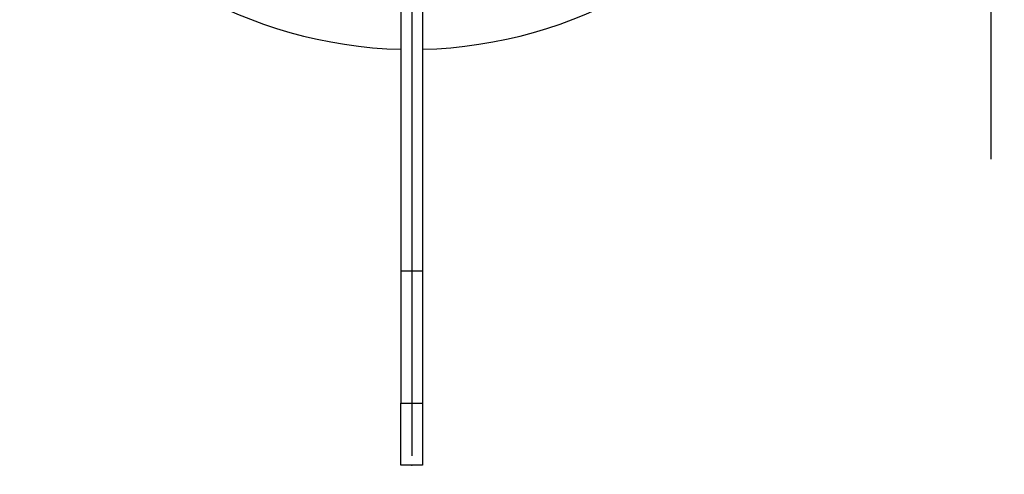
# Model space of a CAD drawing. Units: millimetres. Extents: x 210 to 8110, y 68 to 5608.
# Drawn here: x 2753 to 2880, y 4349 to 4408 of the extents above; entities that cross this region are included whole.
import ezdxf

# ---------------------------------------------------------------- set-up
doc = ezdxf.new("R2010")
doc.units = ezdxf.units.MM
doc.header["$LTSCALE"] = 5
doc.linetypes.add('DASHDOT', pattern=[50.5, 30, -9, 2.5, -9])
doc.layers.add('熱源', color=214, linetype='Continuous', lineweight=9)
doc.styles.get("Standard").update_dxf_attribs({"font": 'txt', "bigfont": 'bigfont'})
doc.styles.add('ＭＳ ゴシック', font='txt')
doc.dimstyles.get("Standard").update_dxf_attribs({"dimtxt": 0.18, "dimasz": 0.18, "dimexe": 0.18, "dimexo": 0.0625, "dimgap": 0.09, "dimtad": 0, "dimtih": 1, "dimtoh": 1, "dimdec": 4, "dimzin": 0, "dimdsep": 46, "dimtxsty": 'Standard', "dimcen": 0.09, "dimadec": 0, "dimazin": 0, "dimtfac": 1, "dimtdec": 4, "dimtofl": 0, "dimtmove": 0, "dimatfit": 3, "dimfxl": 1, "dimtolj": 1, "dimtzin": 0, "dimarcsym": 0})

# ---------------------------------------------------------------- blocks, each defined once
blk = doc.blocks.new('*G69')
at = {"layer": '熱源', "color": 214, "linetype": 'Continuous', "lineweight": 30}
for p, q in [((2803.91, 4470), (2803.91, 4496.12)), ((2803.91, 4462), (2803.91, 4466)), ((2795.91, 4462), (2769.79, 4462)), ((2803.91, 4462), (2799.91, 4462)), ((2803.91, 4462), (2803.91, 4458)), ((2803.91, 4462), (2807.91, 4462)), ((2811.91, 4462), (2838.03, 4462)), ((2803.91, 4454), (2803.91, 4351.8))]:
    blk.add_line(p, q, dxfattribs=at)
blk = doc.blocks.new('*G68')
at = {"layer": '熱源', "color": 214, "linetype": 'DASHDOT', "lineweight": 30}
blk.add_line((2878.7, 4792.56), (2878.7, 4282.16), dxfattribs=at)
at = {"layer": '熱源', "color": 214, "linetype": 'Continuous', "lineweight": 30}
for p, q in [((2802.51, 4412.73), (2802.51, 4375.6)), ((2805.31, 4412.73), (2805.31, 4375.6)), ((2805.31, 4375.6), (2802.51, 4375.6)), ((2802.51, 4375.6), (2802.51, 4358.6)), ((2805.31, 4375.6), (2805.31, 4358.6)), ((2802.51, 4358.6), (2805.31, 4358.6)), ((2802.51, 4350.6), (2802.51, 4358.6)), ((2805.31, 4358.6), (2805.31, 4350.6)), ((2805.31, 4350.6), (2802.51, 4350.6))]:
    blk.add_line(p, q, dxfattribs=at)
for start, end in [(211.3891, 268.6109), (271.3891, 328.6109)]:
    blk.add_arc((2803.91, 4462), 57.75, start, end, dxfattribs=at)
blk.add_point((2803.91, 4350.6), dxfattribs=at)
blk.add_blockref('*G69', (0, 0))
blk = doc.blocks.new('_DOT')
at = {"color": 0}
blk.add_line((-0.5, 0), (-1, 0), dxfattribs=at)
at = {"color": 0, "const_width": 0.5}
blk.add_lwpolyline([(-0.25, 0, 1), (0.25, 0, 1)], format="xyb", close=True, dxfattribs=at)
blk = doc.blocks.new('Dim35')
at = {"layer": '熱源', "color": 214, "linetype": 'Continuous', "lineweight": 9}
for p, q in [((2484, 4850), (2363.53, 4850)), ((2383.53, 4560), (2383.53, 4850)), ((2976.68, 4560), (2363.53, 4560))]:
    blk.add_line(p, q, dxfattribs=at)
at = {"layer": '熱源', "color": 214, "linetype": 'Continuous', "lineweight": 9, "xscale": 12, "yscale": 12, "zscale": 12}
for p, rotation in [((2383.53, 4850), 89.99999999999959), ((2383.53, 4560), 269.9999999999998)]:
    blk.add_blockref('_DOT', p, dxfattribs=dict(at, rotation=rotation))
at = {"layer": '熱源', "color": 214, "linetype": 'Continuous', "lineweight": 9, "insert": (2383.53, 4685), "char_height": 70, "width": 900, "attachment_point": 8, "rotation": 90, "style": 'ＭＳ ゴシック'}
blk.add_mtext('290', dxfattribs=at)

msp = doc.modelspace()

# ---------------------------------------------------------------- block references
msp.add_blockref('*G68', (0, 0))

# ---------------------------------------------------------------- dimensions: what is measured, and where the dimension line sits
at = {"layer": '熱源', "color": 214, "linetype": 'Continuous', "lineweight": 9}
dim = msp.add_linear_dim(base=(2383.533, 4850), p1=(2996.683, 4560), p2=(2504, 4850), angle=90, dimstyle='Standard', override={"dimscale": 1, "dimtxt": 70, "dimasz": 12, "dimexe": 20, "dimexo": 20, "dimgap": 0, "dimtad": 1, "dimtih": 0, "dimtoh": 0, "dimdec": 2, "dimzin": 8, "dimtxsty": 'ＭＳ ゴシック', "dimblk1": 'DOT', "dimblk2": 'DOT', "dimsah": 1, "dimse1": 0, "dimse2": 0, "dimtix": 0, "dimtofl": 1, "dimtmove": 1, "dimatfit": 2, "dimtzin": 8}, dxfattribs=at)
dim.commit()
dim.dimension.update_dxf_attribs({"geometry": 'Dim35', "text_midpoint": (2383.533, 4685), "dimtype": 160})

doc.saveas('drawing.dxf')
